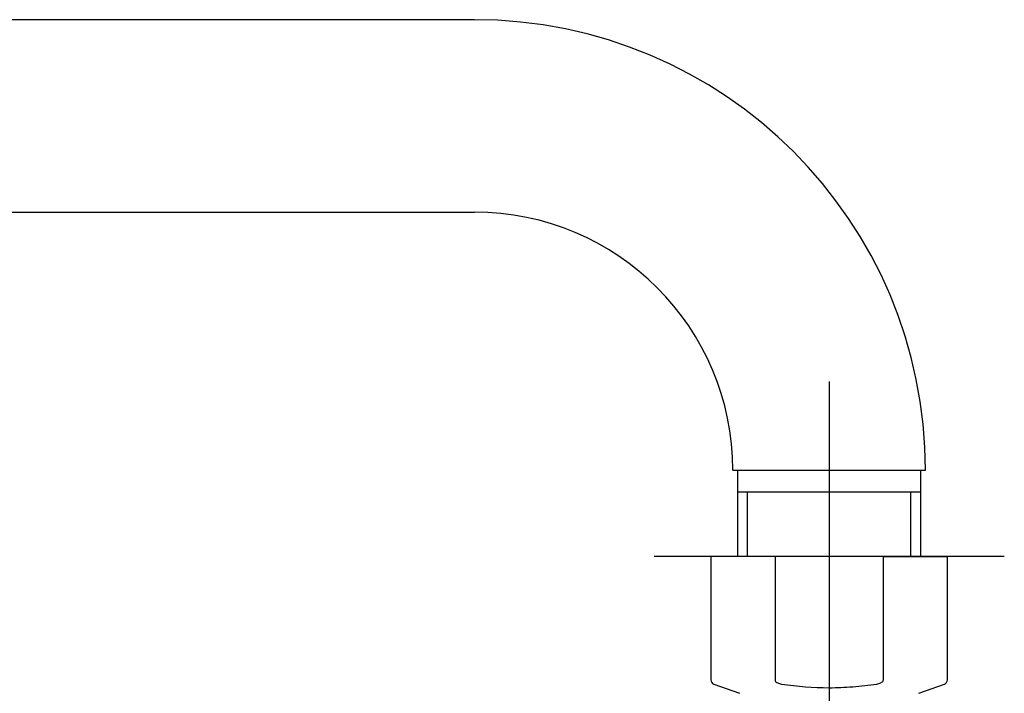
# Model space of a CAD drawing. Units: millimetres. Extents: x -21 to 942, y -35 to 1638.
# Drawn here: x 713 to 826, y 1561 to 1638 of the extents above; entities that cross this region are included whole.
import ezdxf
from ezdxf.lldxf.tags import DXFTag

# ---------------------------------------------------------------- set-up
doc = ezdxf.new("R2010")
doc.units = ezdxf.units.MM
doc.layers.add('Default', color=7, linetype='Continuous')
doc.layers.add('DV2_Default', color=7, linetype='Continuous')
tags = doc.linetypes.add('CENTER2', pattern=[28.575, 19.05, -3.175, 3.175, -3.175]).pattern_tags.tags
tags[10:11] = [DXFTag(74, 4), DXFTag(75, 0), DXFTag(340, '0'), DXFTag(46, 0.0), DXFTag(50, 0.0), DXFTag(44, 0.0), DXFTag(45, 0.0)]
tags[8:9] = [DXFTag(74, 4), DXFTag(75, 0), DXFTag(340, '0'), DXFTag(46, 0.0), DXFTag(50, 0.0), DXFTag(44, 0.0), DXFTag(45, 0.0)]
tags[6:7] = [DXFTag(74, 4), DXFTag(75, 0), DXFTag(340, '0'), DXFTag(46, 0.0), DXFTag(50, 0.0), DXFTag(44, 0.0), DXFTag(45, 0.0)]
tags[4:5] = [DXFTag(74, 4), DXFTag(75, 0), DXFTag(340, '0'), DXFTag(46, 0.0), DXFTag(50, 0.0), DXFTag(44, 0.0), DXFTag(45, 0.0)]

# ---------------------------------------------------------------- blocks, each defined once
blk = doc.blocks.new('SEANNOT_GROUP7')
at = {"layer": 'Default', "color": 7, "linetype": 'CENTER2'}
for p, q in [((805.62, 1596.65), (805.62, 1556.65)), ((825.62, 1576.65), (785.62, 1576.65))]:
    blk.add_line(p, q, dxfattribs=at)
blk = doc.blocks.new('SE1')
at = {"layer": 'DV2_Default', "color": 7, "linetype": 'Continuous'}
for p, q in [((765.12, 1638), (446.12, 1638)), ((446.12, 1616), (765.12, 1616)), ((794.62, 1586.5), (816.62, 1586.5)), ((795.14, 1586.5), (795.14, 1576.65)), ((816.1, 1576.65), (816.1, 1586.5)), ((816.1, 1584), (795.14, 1584)), ((796.31, 1576.65), (796.31, 1584)), ((814.94, 1576.65), (814.94, 1584)), ((799.44, 1576.65), (792.12, 1576.65)), ((792.12, 1576.65), (792.12, 1562.54)), ((811.81, 1576.65), (799.44, 1576.65)), ((799.44, 1576.65), (799.44, 1562.54)), ((811.81, 1576.65), (819.12, 1576.65)), ((811.81, 1562.54), (811.81, 1576.65)), ((819.12, 1562.54), (819.12, 1576.65)), ((792.45, 1562.07), (795.39, 1561.01)), ((815.86, 1561.01), (818.79, 1562.07))]:
    blk.add_line(p, q, dxfattribs=at)
for centre, radius, start, end in [((765.12, 1586.5), 51.5, 0, 90), ((765.12, 1586.5), 29.5, 0, 90), ((792.62, 1562.54), 0.5, 180, 250), ((818.62, 1562.54), 0.5, 290, 0)]:
    blk.add_arc(centre, radius, start, end, dxfattribs=at)
for points, knots in [([(799.44, 1562.54), (799.44, 1562.5), (799.45, 1562.46), (799.49, 1562.39), (799.51, 1562.36), (799.6, 1562.28), (799.67, 1562.24), (799.88, 1562.13), (800.04, 1562.1), (800.19, 1562.07)], [0, 0, 0, 0, 0.125, 0.125, 0.25, 0.25, 0.5, 0.5, 1, 1, 1, 1]), ([(800.19, 1562.07), (802, 1561.8), (803.8, 1561.65), (806.52, 1561.65), (807.42, 1561.69), (809.24, 1561.83), (810.15, 1561.94), (811.05, 1562.07)], [0, 0, 0, 0, 0.5, 0.5, 0.75, 0.75, 1, 1, 1, 1]), ([(811.05, 1562.07), (811.21, 1562.1), (811.36, 1562.14), (811.58, 1562.24), (811.65, 1562.28), (811.74, 1562.36), (811.76, 1562.39), (811.8, 1562.46), (811.81, 1562.5), (811.81, 1562.54)], [0, 0, 0, 0, 0.5, 0.5, 0.75, 0.75, 0.875, 0.875, 1, 1, 1, 1])]:
    blk.add_open_spline(points, degree=3, knots=knots, dxfattribs=at)

msp = doc.modelspace()

# ---------------------------------------------------------------- block references
at = {"layer": 'Default'}
for name in ['SE1', 'SEANNOT_GROUP7']:
    msp.add_blockref(name, (0, 0), dxfattribs=at)

doc.saveas('drawing.dxf')
